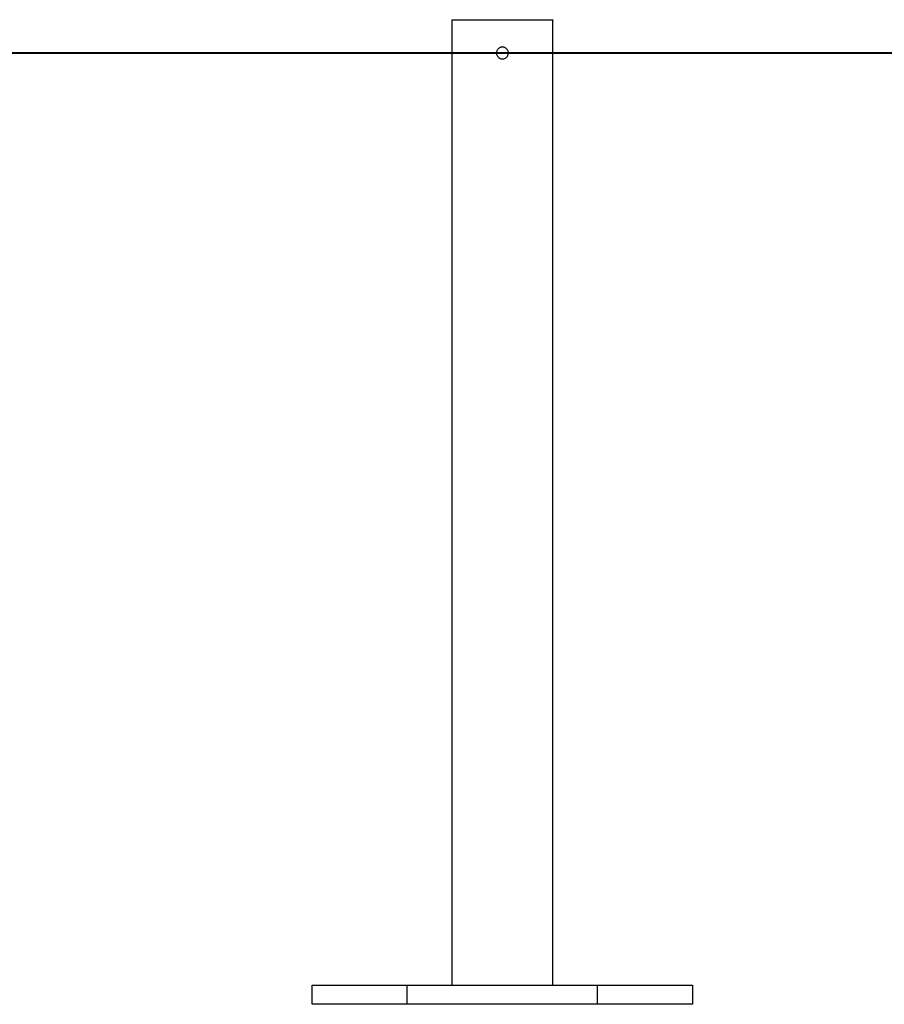
# Model space of a CAD drawing. Extents: x -37.2 to 25.8, y 26.7 to 75.6.
# Drawn here: x -22.7 to -19.1, y 29.7 to 33.9 of the extents above; entities that cross this region are included whole.
import ezdxf

# ---------------------------------------------------------------- set-up
doc = ezdxf.new("R2010")
doc.units = 0
doc.layers.get('0').update_dxf_attribs({"linetype": 'CONTINUOUS'})

msp = doc.modelspace()

# ---------------------------------------------------------------- linework, layer by layer
at = {"color": 0}
for points in [[(-20.9311, 33.8856), (-20.9311, 33.8856), (-20.9308, 33.8856), (-20.9308, 33.8856), (-20.9308, 33.8856), (-20.9308, 33.8859), (-20.9305, 33.8859), (-20.9305, 33.8862), (-20.9305, 33.8862), (-20.9305, 33.8865), (-20.9302, 33.8865), (-20.9302, 33.8866), (-20.9302, 33.8866), (-20.9302, 33.8869), (-20.93, 33.8869), (-20.93, 33.8872), (-20.93, 33.8872), (-20.93, 33.8875)], [(-20.9311, 33.8856), (-20.9311, 33.8856)], [(-20.5071, 33.8856), (-20.9311, 33.8856)], [(-20.5071, 33.8856), (-20.9311, 33.8856)], [(-20.5071, 33.8856), (-20.9311, 33.8856)], [(-20.5071, 33.8856), (-20.9311, 33.8856)], [(-20.5071, 33.8856), (-20.9311, 33.8856)], [(-20.5071, 33.8856), (-20.9311, 33.8856)], [(-20.5071, 33.8856), (-20.9311, 33.8856)], [(-20.5071, 33.8856), (-20.9311, 33.8856)], [(-20.5071, 33.8856), (-20.9311, 33.8856)], [(-20.5071, 33.8856), (-20.9311, 33.8856)], [(-20.5071, 33.8856), (-20.9311, 33.8856)], [(-20.5071, 33.8856), (-20.9311, 33.8856)], [(-20.5071, 33.8856), (-20.9311, 33.8856)], [(-20.5071, 33.8856), (-20.9311, 33.8856)], [(-20.5071, 33.8856), (-20.9311, 33.8856)], [(-20.5071, 33.8856), (-20.9311, 33.8856)], [(-20.5071, 33.8856), (-20.9311, 33.8856)], [(-20.5071, 33.8856), (-20.9311, 33.8856)], [(-20.5071, 33.8856), (-20.9311, 33.8856)], [(-20.5071, 33.8856), (-20.9311, 33.8856)], [(-20.5071, 33.8856), (-20.9311, 33.8856)], [(-20.9311, 33.8856), (-20.9311, 33.8856)], [(-20.9311, 33.8856), (-20.9311, 29.8277)], [(-20.9311, 33.8856), (-20.9311, 29.8277)], [(-20.9311, 33.8856), (-20.9311, 29.8277)], [(-20.9311, 33.8856), (-20.9311, 29.8277)], [(-20.9311, 33.8856), (-20.9311, 29.8277)], [(-20.9311, 33.8856), (-20.9311, 29.8277)], [(-20.9311, 33.8856), (-20.9311, 29.8277)], [(-20.9311, 33.8856), (-20.9311, 29.8277)], [(-20.9311, 33.8856), (-20.9311, 29.8277)], [(-20.9311, 33.8856), (-20.9311, 29.8277)], [(-20.9311, 33.8856), (-20.9311, 29.8277)], [(-20.9311, 33.8856), (-20.9311, 29.8277)], [(-20.9311, 33.8856), (-20.9311, 29.8277)], [(-20.9311, 33.8856), (-20.9311, 29.8277)], [(-20.9311, 33.8856), (-20.9311, 29.8277)], [(-20.9311, 33.8856), (-20.9311, 29.8277)], [(-20.9311, 33.8856), (-20.9311, 29.8277)], [(-20.9311, 33.8856), (-20.9311, 29.8277)], [(-20.9311, 33.8856), (-20.9311, 29.8277)], [(-20.9311, 33.8856), (-20.9311, 29.8277)], [(-20.9311, 33.8856), (-20.9311, 29.8277)], [(-20.5083, 33.8875), (-20.5083, 33.8875), (-20.508, 33.8872), (-20.508, 33.8872), (-20.508, 33.8869), (-20.508, 33.8869), (-20.5077, 33.8866), (-20.5077, 33.8866), (-20.5077, 33.8865), (-20.5077, 33.8865), (-20.5074, 33.8862), (-20.5074, 33.8862), (-20.5074, 33.8859), (-20.5074, 33.8859), (-20.5071, 33.8856), (-20.5071, 33.8856), (-20.5071, 33.8856), (-20.5071, 33.8856)], [(-20.5071, 33.8856), (-20.5071, 33.8856)], [(-20.5071, 33.8856), (-20.5071, 33.8856)], [(-20.5071, 29.8277), (-20.5071, 33.8856)], [(-20.5071, 29.8277), (-20.5071, 33.8856)], [(-20.5071, 29.8277), (-20.5071, 33.8856)], [(-20.5071, 29.8277), (-20.5071, 33.8856)], [(-20.5071, 29.8277), (-20.5071, 33.8856)], [(-20.5071, 29.8277), (-20.5071, 33.8856)], [(-20.5071, 29.8277), (-20.5071, 33.8856)], [(-20.5071, 29.8277), (-20.5071, 33.8856)], [(-20.5071, 29.8277), (-20.5071, 33.8856)], [(-20.5071, 29.8277), (-20.5071, 33.8856)], [(-20.5071, 29.8277), (-20.5071, 33.8856)], [(-20.5071, 29.8277), (-20.5071, 33.8856)], [(-20.5071, 29.8277), (-20.5071, 33.8856)], [(-20.5071, 29.8277), (-20.5071, 33.8856)], [(-20.5071, 29.8277), (-20.5071, 33.8856)], [(-20.5071, 29.8277), (-20.5071, 33.8856)], [(-20.5071, 29.8277), (-20.5071, 33.8856)], [(-20.5071, 29.8277), (-20.5071, 33.8856)], [(-20.5071, 29.8277), (-20.5071, 33.8856)], [(-20.5071, 29.8277), (-20.5071, 33.8856)], [(-20.5071, 29.8277), (-20.5071, 33.8856)], [(-3.0192, 33.7477), (-28.4191, 33.7477)], [(-3.0192, 33.7477), (-28.4191, 33.7477)], [(-3.0192, 33.7477), (-28.4191, 33.7477)], [(-3.0192, 33.7477), (-28.4191, 33.7477)], [(-3.0192, 33.7477), (-28.4191, 33.7477)], [(-3.0192, 33.7477), (-28.4191, 33.7477)], [(-3.0192, 33.7477), (-28.4191, 33.7477)], [(-3.0192, 33.7477), (-28.4191, 33.7477)], [(-3.0192, 33.7477), (-28.4191, 33.7477)], [(-3.0192, 33.7477), (-28.4191, 33.7477)], [(-3.0192, 33.7477), (-28.4191, 33.7477)], [(-3.0192, 33.7477), (-28.4191, 33.7477)], [(-3.0192, 33.7477), (-28.4191, 33.7477)], [(-3.0192, 33.7477), (-28.4191, 33.7477)], [(-3.0192, 33.7477), (-28.4191, 33.7477)], [(-3.0192, 33.7477), (-28.4191, 33.7477)], [(-3.0192, 33.7477), (-28.4191, 33.7477)], [(-3.0192, 33.7477), (-28.4191, 33.7477)], [(-3.0192, 33.7477), (-28.4191, 33.7477)], [(-3.0192, 33.7477), (-28.4191, 33.7477)], [(-3.0192, 33.7477), (-28.4191, 33.7477)], [(-28.4191, 33.7467), (-3.0192, 33.7467)], [(-28.4191, 33.7467), (-3.0192, 33.7467)], [(-28.4191, 33.7467), (-3.0192, 33.7467)], [(-28.4191, 33.7467), (-3.0192, 33.7467)], [(-28.4191, 33.7467), (-3.0192, 33.7467)], [(-28.4191, 33.7467), (-3.0192, 33.7467)], [(-28.4191, 33.7467), (-3.0192, 33.7467)], [(-28.4191, 33.7467), (-3.0192, 33.7467)], [(-28.4191, 33.7467), (-3.0192, 33.7467)], [(-28.4191, 33.7467), (-3.0192, 33.7467)], [(-28.4191, 33.7467), (-3.0192, 33.7467)], [(-28.4191, 33.7467), (-3.0192, 33.7467)], [(-28.4191, 33.7467), (-3.0192, 33.7467)], [(-28.4191, 33.7467), (-3.0192, 33.7467)], [(-28.4191, 33.7467), (-3.0192, 33.7467)], [(-28.4191, 33.7467), (-3.0192, 33.7467)], [(-28.4191, 33.7467), (-3.0192, 33.7467)], [(-28.4191, 33.7467), (-3.0192, 33.7467)], [(-28.4191, 33.7467), (-3.0192, 33.7467)], [(-28.4191, 33.7467), (-3.0192, 33.7467)], [(-28.4191, 33.7467), (-3.0192, 33.7467)], [(-20.7441, 33.7467), (-20.7441, 33.7467), (-20.7437, 33.744), (-20.7433, 33.7415), (-20.7425, 33.7391), (-20.7417, 33.737), (-20.7404, 33.7348), (-20.7391, 33.7328), (-20.7376, 33.731), (-20.7361, 33.7293), (-20.7341, 33.7277), (-20.7322, 33.7263), (-20.7301, 33.7251), (-20.728, 33.7242), (-20.7256, 33.7234), (-20.7233, 33.7229), (-20.7208, 33.7226), (-20.7184, 33.7227), (-20.7184, 33.7227), (-20.7157, 33.7228), (-20.7132, 33.7232), (-20.7108, 33.7238), (-20.7087, 33.7248), (-20.7065, 33.7259), (-20.7045, 33.7272), (-20.7027, 33.7286), (-20.701, 33.7304), (-20.6994, 33.7321), (-20.698, 33.734), (-20.6967, 33.7361), (-20.6958, 33.7384), (-20.6949, 33.7406), (-20.6944, 33.743), (-20.694, 33.7455), (-20.6941, 33.7482), (-20.6941, 33.7482), (-20.6941, 33.7506), (-20.6945, 33.7531), (-20.6951, 33.7553), (-20.6961, 33.7577), (-20.6971, 33.7597), (-20.6984, 33.7618), (-20.6998, 33.7636), (-20.7016, 33.7655), (-20.7033, 33.767), (-20.7052, 33.7684), (-20.7073, 33.7696), (-20.7096, 33.7707), (-20.7118, 33.7714), (-20.7142, 33.7721), (-20.7167, 33.7725), (-20.7194, 33.7727), (-20.7194, 33.7727), (-20.7218, 33.7724), (-20.7243, 33.772), (-20.7265, 33.7713), (-20.7289, 33.7706), (-20.731, 33.7694), (-20.7331, 33.7682), (-20.7349, 33.7667), (-20.7368, 33.7652), (-20.7383, 33.7632), (-20.7397, 33.7614), (-20.7409, 33.7593), (-20.7421, 33.7572), (-20.7428, 33.7548), (-20.7435, 33.7526), (-20.7439, 33.7501), (-20.7441, 33.7477)], [(-21.5191, 29.8277), (-21.5191, 29.8277)], [(-21.5191, 29.8277), (-21.1191, 29.8277)], [(-21.5191, 29.8277), (-21.1191, 29.8277)], [(-21.5191, 29.8277), (-21.1191, 29.8277)], [(-21.5191, 29.8277), (-21.1191, 29.8277)], [(-21.5191, 29.8277), (-21.1191, 29.8277)], [(-21.5191, 29.8277), (-21.1191, 29.8277)], [(-21.5191, 29.8277), (-21.1191, 29.8277)], [(-21.5191, 29.8277), (-21.1191, 29.8277)], [(-21.5191, 29.8277), (-21.1191, 29.8277)], [(-21.5191, 29.8277), (-21.1191, 29.8277)], [(-21.5191, 29.8277), (-21.1191, 29.8277)], [(-21.5191, 29.8277), (-21.1191, 29.8277)], [(-21.5191, 29.8277), (-21.1191, 29.8277)], [(-21.5191, 29.8277), (-21.1191, 29.8277)], [(-21.5191, 29.8277), (-21.1191, 29.8277)], [(-21.5191, 29.8277), (-21.1191, 29.8277)], [(-21.5191, 29.8277), (-21.1191, 29.8277)], [(-21.5191, 29.8277), (-21.1191, 29.8277)], [(-21.5191, 29.8277), (-21.1191, 29.8277)], [(-21.5191, 29.8277), (-21.1191, 29.8277)], [(-21.5191, 29.8277), (-21.1191, 29.8277)], [(-21.5191, 29.8277), (-21.5191, 29.8277)], [(-21.5191, 29.7477), (-21.5191, 29.8277)], [(-21.5191, 29.7477), (-21.5191, 29.8277)], [(-21.5191, 29.7477), (-21.5191, 29.8277)], [(-21.5191, 29.7477), (-21.5191, 29.8277)], [(-21.5191, 29.7477), (-21.5191, 29.8277)], [(-21.5191, 29.7477), (-21.5191, 29.8277)], [(-21.5191, 29.7477), (-21.5191, 29.8277)], [(-21.5191, 29.7477), (-21.5191, 29.8277)], [(-21.5191, 29.7477), (-21.5191, 29.8277)], [(-21.5191, 29.7477), (-21.5191, 29.8277)], [(-21.5191, 29.7477), (-21.5191, 29.8277)], [(-21.5191, 29.7477), (-21.5191, 29.8277)], [(-21.5191, 29.7477), (-21.5191, 29.8277)], [(-21.5191, 29.7477), (-21.5191, 29.8277)], [(-21.5191, 29.7477), (-21.5191, 29.8277)], [(-21.5191, 29.7477), (-21.5191, 29.8277)], [(-21.5191, 29.7477), (-21.5191, 29.8277)], [(-21.5191, 29.7477), (-21.5191, 29.8277)], [(-21.5191, 29.7477), (-21.5191, 29.8277)], [(-21.5191, 29.7477), (-21.5191, 29.8277)], [(-21.5191, 29.7477), (-21.5191, 29.8277)], [(-21.1191, 29.8277), (-21.1191, 29.8277)], [(-21.1191, 29.8277), (-20.3191, 29.8277)], [(-21.1191, 29.8277), (-20.3191, 29.8277)], [(-21.1191, 29.8277), (-20.3191, 29.8277)], [(-21.1191, 29.8277), (-20.3191, 29.8277)], [(-21.1191, 29.8277), (-20.3191, 29.8277)], [(-21.1191, 29.8277), (-20.3191, 29.8277)], [(-21.1191, 29.8277), (-20.3191, 29.8277)], [(-21.1191, 29.8277), (-20.3191, 29.8277)], [(-21.1191, 29.8277), (-20.3191, 29.8277)], [(-21.1191, 29.8277), (-20.3191, 29.8277)], [(-21.1191, 29.8277), (-20.3191, 29.8277)], [(-21.1191, 29.8277), (-20.3191, 29.8277)], [(-21.1191, 29.8277), (-20.3191, 29.8277)], [(-21.1191, 29.8277), (-20.3191, 29.8277)], [(-21.1191, 29.8277), (-20.3191, 29.8277)], [(-21.1191, 29.8277), (-20.3191, 29.8277)], [(-21.1191, 29.8277), (-20.3191, 29.8277)], [(-21.1191, 29.8277), (-20.3191, 29.8277)], [(-21.1191, 29.8277), (-20.3191, 29.8277)], [(-21.1191, 29.8277), (-20.3191, 29.8277)], [(-21.1191, 29.8277), (-20.3191, 29.8277)], [(-21.1191, 29.8277), (-21.1191, 29.8277)], [(-21.1191, 29.7477), (-21.1191, 29.8277)], [(-21.1191, 29.7477), (-21.1191, 29.8277)], [(-21.1191, 29.7477), (-21.1191, 29.8277)], [(-21.1191, 29.7477), (-21.1191, 29.8277)], [(-21.1191, 29.7477), (-21.1191, 29.8277)], [(-21.1191, 29.7477), (-21.1191, 29.8277)], [(-21.1191, 29.7477), (-21.1191, 29.8277)], [(-21.1191, 29.7477), (-21.1191, 29.8277)], [(-21.1191, 29.7477), (-21.1191, 29.8277)], [(-21.1191, 29.7477), (-21.1191, 29.8277)], [(-21.1191, 29.7477), (-21.1191, 29.8277)], [(-21.1191, 29.7477), (-21.1191, 29.8277)], [(-21.1191, 29.7477), (-21.1191, 29.8277)], [(-21.1191, 29.7477), (-21.1191, 29.8277)], [(-21.1191, 29.7477), (-21.1191, 29.8277)], [(-21.1191, 29.7477), (-21.1191, 29.8277)], [(-21.1191, 29.7477), (-21.1191, 29.8277)], [(-21.1191, 29.7477), (-21.1191, 29.8277)], [(-21.1191, 29.7477), (-21.1191, 29.8277)], [(-21.1191, 29.7477), (-21.1191, 29.8277)], [(-21.1191, 29.7477), (-21.1191, 29.8277)], [(-21.1191, 29.8277), (-21.1191, 29.8277)], [(-20.9311, 29.8277), (-20.9311, 29.8277)], [(-20.5071, 29.8277), (-20.5071, 29.8277)], [(-20.3191, 29.8277), (-20.3191, 29.8277)], [(-20.3191, 29.8277), (-20.3191, 29.8277)], [(-20.3191, 29.7477), (-20.3191, 29.8277)], [(-20.3191, 29.7477), (-20.3191, 29.8277)], [(-20.3191, 29.7477), (-20.3191, 29.8277)], [(-20.3191, 29.7477), (-20.3191, 29.8277)], [(-20.3191, 29.7477), (-20.3191, 29.8277)], [(-20.3191, 29.7477), (-20.3191, 29.8277)], [(-20.3191, 29.7477), (-20.3191, 29.8277)], [(-20.3191, 29.7477), (-20.3191, 29.8277)], [(-20.3191, 29.7477), (-20.3191, 29.8277)], [(-20.3191, 29.7477), (-20.3191, 29.8277)], [(-20.3191, 29.7477), (-20.3191, 29.8277)], [(-20.3191, 29.7477), (-20.3191, 29.8277)], [(-20.3191, 29.7477), (-20.3191, 29.8277)], [(-20.3191, 29.7477), (-20.3191, 29.8277)], [(-20.3191, 29.7477), (-20.3191, 29.8277)], [(-20.3191, 29.7477), (-20.3191, 29.8277)], [(-20.3191, 29.7477), (-20.3191, 29.8277)], [(-20.3191, 29.7477), (-20.3191, 29.8277)], [(-20.3191, 29.7477), (-20.3191, 29.8277)], [(-20.3191, 29.7477), (-20.3191, 29.8277)], [(-20.3191, 29.7477), (-20.3191, 29.8277)], [(-20.3191, 29.8277), (-20.3191, 29.8277)], [(-20.3191, 29.8277), (-19.9191, 29.8277)], [(-20.3191, 29.8277), (-19.9191, 29.8277)], [(-20.3191, 29.8277), (-19.9191, 29.8277)], [(-20.3191, 29.8277), (-19.9191, 29.8277)], [(-20.3191, 29.8277), (-19.9191, 29.8277)], [(-20.3191, 29.8277), (-19.9191, 29.8277)], [(-20.3191, 29.8277), (-19.9191, 29.8277)], [(-20.3191, 29.8277), (-19.9191, 29.8277)], [(-20.3191, 29.8277), (-19.9191, 29.8277)], [(-20.3191, 29.8277), (-19.9191, 29.8277)], [(-20.3191, 29.8277), (-19.9191, 29.8277)], [(-20.3191, 29.8277), (-19.9191, 29.8277)], [(-20.3191, 29.8277), (-19.9191, 29.8277)], [(-20.3191, 29.8277), (-19.9191, 29.8277)], [(-20.3191, 29.8277), (-19.9191, 29.8277)], [(-20.3191, 29.8277), (-19.9191, 29.8277)], [(-20.3191, 29.8277), (-19.9191, 29.8277)], [(-20.3191, 29.8277), (-19.9191, 29.8277)], [(-20.3191, 29.8277), (-19.9191, 29.8277)], [(-20.3191, 29.8277), (-19.9191, 29.8277)], [(-20.3191, 29.8277), (-19.9191, 29.8277)], [(-19.9191, 29.8277), (-19.9191, 29.8277)], [(-19.9191, 29.8277), (-19.9191, 29.8277)], [(-19.9191, 29.8277), (-19.9191, 29.7477)], [(-19.9191, 29.8277), (-19.9191, 29.7477)], [(-19.9191, 29.8277), (-19.9191, 29.7477)], [(-19.9191, 29.8277), (-19.9191, 29.7477)], [(-19.9191, 29.8277), (-19.9191, 29.7477)], [(-19.9191, 29.8277), (-19.9191, 29.7477)], [(-19.9191, 29.8277), (-19.9191, 29.7477)], [(-19.9191, 29.8277), (-19.9191, 29.7477)], [(-19.9191, 29.8277), (-19.9191, 29.7477)], [(-19.9191, 29.8277), (-19.9191, 29.7477)], [(-19.9191, 29.8277), (-19.9191, 29.7477)], [(-19.9191, 29.8277), (-19.9191, 29.7477)], [(-19.9191, 29.8277), (-19.9191, 29.7477)], [(-19.9191, 29.8277), (-19.9191, 29.7477)], [(-19.9191, 29.8277), (-19.9191, 29.7477)], [(-19.9191, 29.8277), (-19.9191, 29.7477)], [(-19.9191, 29.8277), (-19.9191, 29.7477)], [(-19.9191, 29.8277), (-19.9191, 29.7477)], [(-19.9191, 29.8277), (-19.9191, 29.7477)], [(-19.9191, 29.8277), (-19.9191, 29.7477)], [(-19.9191, 29.8277), (-19.9191, 29.7477)], [(-21.5191, 29.7477), (-21.5191, 29.7477)], [(-21.1191, 29.7477), (-21.5191, 29.7477)], [(-21.1191, 29.7477), (-21.5191, 29.7477)], [(-21.1191, 29.7477), (-21.5191, 29.7477)], [(-21.1191, 29.7477), (-21.5191, 29.7477)], [(-21.1191, 29.7477), (-21.5191, 29.7477)], [(-21.1191, 29.7477), (-21.5191, 29.7477)], [(-21.1191, 29.7477), (-21.5191, 29.7477)], [(-21.1191, 29.7477), (-21.5191, 29.7477)], [(-21.1191, 29.7477), (-21.5191, 29.7477)], [(-21.1191, 29.7477), (-21.5191, 29.7477)], [(-21.1191, 29.7477), (-21.5191, 29.7477)], [(-21.1191, 29.7477), (-21.5191, 29.7477)], [(-21.1191, 29.7477), (-21.5191, 29.7477)], [(-21.1191, 29.7477), (-21.5191, 29.7477)], [(-21.1191, 29.7477), (-21.5191, 29.7477)], [(-21.1191, 29.7477), (-21.5191, 29.7477)], [(-21.1191, 29.7477), (-21.5191, 29.7477)], [(-21.1191, 29.7477), (-21.5191, 29.7477)], [(-21.1191, 29.7477), (-21.5191, 29.7477)], [(-21.1191, 29.7477), (-21.5191, 29.7477)], [(-21.1191, 29.7477), (-21.5191, 29.7477)], [(-21.5191, 29.7477), (-21.5191, 29.7477)], [(-21.1191, 29.7477), (-21.1191, 29.7477)], [(-20.3191, 29.7477), (-21.1191, 29.7477)], [(-20.3191, 29.7477), (-21.1191, 29.7477)], [(-20.3191, 29.7477), (-21.1191, 29.7477)], [(-20.3191, 29.7477), (-21.1191, 29.7477)], [(-20.3191, 29.7477), (-21.1191, 29.7477)], [(-20.3191, 29.7477), (-21.1191, 29.7477)], [(-20.3191, 29.7477), (-21.1191, 29.7477)], [(-20.3191, 29.7477), (-21.1191, 29.7477)], [(-20.3191, 29.7477), (-21.1191, 29.7477)], [(-20.3191, 29.7477), (-21.1191, 29.7477)], [(-20.3191, 29.7477), (-21.1191, 29.7477)], [(-20.3191, 29.7477), (-21.1191, 29.7477)], [(-20.3191, 29.7477), (-21.1191, 29.7477)], [(-20.3191, 29.7477), (-21.1191, 29.7477)], [(-20.3191, 29.7477), (-21.1191, 29.7477)], [(-20.3191, 29.7477), (-21.1191, 29.7477)], [(-20.3191, 29.7477), (-21.1191, 29.7477)], [(-20.3191, 29.7477), (-21.1191, 29.7477)], [(-20.3191, 29.7477), (-21.1191, 29.7477)], [(-20.3191, 29.7477), (-21.1191, 29.7477)], [(-20.3191, 29.7477), (-21.1191, 29.7477)], [(-21.1191, 29.7477), (-21.1191, 29.7477)], [(-21.1191, 29.7477), (-21.1191, 29.7477)], [(-20.3191, 29.7477), (-20.3191, 29.7477)], [(-20.3191, 29.7477), (-20.3191, 29.7477)], [(-20.3191, 29.7477), (-20.3191, 29.7477)], [(-19.9191, 29.7477), (-20.3191, 29.7477)], [(-19.9191, 29.7477), (-20.3191, 29.7477)], [(-19.9191, 29.7477), (-20.3191, 29.7477)], [(-19.9191, 29.7477), (-20.3191, 29.7477)], [(-19.9191, 29.7477), (-20.3191, 29.7477)], [(-19.9191, 29.7477), (-20.3191, 29.7477)], [(-19.9191, 29.7477), (-20.3191, 29.7477)], [(-19.9191, 29.7477), (-20.3191, 29.7477)], [(-19.9191, 29.7477), (-20.3191, 29.7477)], [(-19.9191, 29.7477), (-20.3191, 29.7477)], [(-19.9191, 29.7477), (-20.3191, 29.7477)], [(-19.9191, 29.7477), (-20.3191, 29.7477)], [(-19.9191, 29.7477), (-20.3191, 29.7477)], [(-19.9191, 29.7477), (-20.3191, 29.7477)], [(-19.9191, 29.7477), (-20.3191, 29.7477)], [(-19.9191, 29.7477), (-20.3191, 29.7477)], [(-19.9191, 29.7477), (-20.3191, 29.7477)], [(-19.9191, 29.7477), (-20.3191, 29.7477)], [(-19.9191, 29.7477), (-20.3191, 29.7477)], [(-19.9191, 29.7477), (-20.3191, 29.7477)], [(-19.9191, 29.7477), (-20.3191, 29.7477)], [(-19.9191, 29.7477), (-19.9191, 29.7477)], [(-19.9191, 29.7477), (-19.9191, 29.7477)]]:
    msp.add_lwpolyline(points, dxfattribs=at)

doc.saveas('drawing.dxf')
